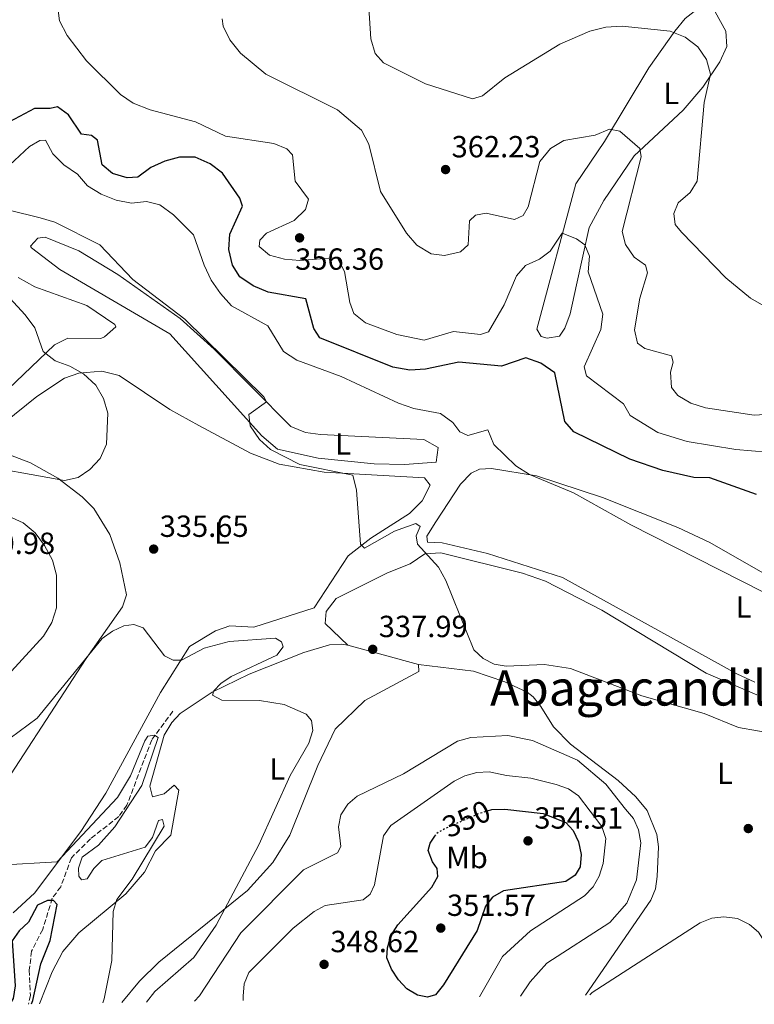
# Model space of a CAD drawing. Units: metres. Extents: x 611635 to 615108, y 4680744 to 4683111.
# Drawn here: x 611996 to 612237, y 4680748 to 4681071 of the extents above; entities that cross this region are included whole.
import ezdxf
from ezdxf.enums import TextEntityAlignment as Align

# ---------------------------------------------------------------- set-up
doc = ezdxf.new("R2010")
doc.units = ezdxf.units.M
doc.header["$MEASUREMENT"] = 0
doc.linetypes.add('DGN Style 3', pattern=[2.435890702152634, 1.739921930109024, -0.6959687720436097])
doc.linetypes.add('DGN Style 5', pattern=[1.217945351076317, 0.5219765790327072, -0.6959687720436097])
for name, color, linetype, lineweight in [('Cota de curva de nivel directora', 7, 'Continuous', 0), ('Cota de punto acotado terreno', 7, 'Continuous', 0), ('Curva de nivel directora', 30, 'Continuous', 30), ('Curva de nivel directora no vista', 30, 'DGN Style 5', 30), ('Curva de nivel intermedia', 30, 'Continuous', 0), ('Etiqueta de uso rústico', 92, 'Continuous', 0), ('Línea de cambio de uso (parcela vista)', 92, 'Continuous', 0), ('Punto acotado terreno (símbolo)', 7, 'Continuous', 0), ('Texto de Área (paraje) menor', 7, 'Continuous', 0), ('Vaguada', 142, 'DGN Style 3', 13)]:
    doc.layers.add(name, color=color, linetype=linetype, lineweight=lineweight)
doc.styles.add('Style-Arial', font='arial.ttf')

# ---------------------------------------------------------------- blocks, each defined once
blk = doc.blocks.new('5PATER')
at = {"layer": 'Punto acotado terreno (símbolo)', "linetype": 'Continuous', "lineweight": 0}
h = blk.add_hatch(color=51, dxfattribs=at)
edge = h.paths.add_edge_path()
edge.add_ellipse((0, 0), major_axis=(-0.1095731443231308, -0.1110710700762829), ratio=0.9994222409660317, start_angle=0, end_angle=360)

msp = doc.modelspace()

# ---------------------------------------------------------------- linework, layer by layer
at = {"layer": 'Curva de nivel directora', "color": 30, "linetype": 'Continuous', "lineweight": 30, "flags": 128}
for points, elevation in [([(612237.6900000008, 4680915.289999999), (612222.3199999994, 4680920.730000002), (612217.0399999999, 4680920.820000002), (612206.9100000003, 4680923.199999999), (612196.0499999993, 4680926.82), (612177.6699999995, 4680935.810000001), (612174.7999999995, 4680939.240000002), (612171.4899999992, 4680955.16), (612166.8800000002, 4680958.37), (612161.9400000004, 4680960.060000002), (612153.980000001, 4680957.390000002), (612140.029999999, 4680958.660000001), (612129.0299999998, 4680956.350000001), (612123.8699999988, 4680956.039999999), (612118.3599999989, 4680957.010000001), (612094.4200000003, 4680966.609999999), (612092.4499999987, 4680969.710000002), (612089.8, 4680979.45), (612077.3900000004, 4680981.600000001), (612072.4699999985, 4680983.680000002), (612068.1199999988, 4680986.609999999), (612065.6899999991, 4680990.520000001), (612064.5699999993, 4680995.590000001), (612064.8499999987, 4681000.580000003), (612068.9999999994, 4681009.830000001), (612068.1799999991, 4681012.470000001), (612062.4399999991, 4681020.62), (612058.4499999994, 4681023.74), (612053.5099999995, 4681025.880000002), (612048.3799999999, 4681025.900000001), (612043.5599999987, 4681024.59), (612038.99, 4681022.439999999), (612034.7299999996, 4681019.350000001), (612031.1800000002, 4681019.100000001), (612026.3599999989, 4681020.510000001), (612022.9399999991, 4681023.4), (612021.4900000007, 4681031.42), (612019.479999999, 4681032.980000001), (612016.229999999, 4681033.390000002), (612011.8899999983, 4681039.730000001), (612008.3299999998, 4681042.350000001), (612005.9599999984, 4681041.789999999), (612000.7599999993, 4681041.880000001), (611992.61, 4681037.430000001)], 350), ([(612149.3999999989, 4680811.580000001), (612150.8000000003, 4680811.970000001), (612155.0899999996, 4680812.130000001), (612167.6, 4680810.670000002), (612175.0900000001, 4680807.770000001), (612177.4599999995, 4680805.130000001), (612179.2299999996, 4680801.42), (612180.1500000005, 4680797.250000002), (612179.8299999987, 4680793.160000001), (612178.1299999999, 4680790.53), (612175.1199999992, 4680788.4), (612154.6399999983, 4680785.350000001), (612150.9900000005, 4680783.270000001), (612148.7599999997, 4680780.270000001), (612146.0399999993, 4680772.380000001), (612134.9599999996, 4680754.500000002), (612132.3199999998, 4680751.250000002), (612129.6800000002, 4680750.529999999), (612126.3999999989, 4680751.150000001), (612122.9199999988, 4680753.260000001), (612120.1799999983, 4680756.180000001), (612117.9000000008, 4680759.7), (612116.3899999997, 4680763.42), (612116.6, 4680766.689999999), (612117.6900000006, 4680770.539999999), (612119.9300000003, 4680774.170000001), (612131.1199999995, 4680786.580000001), (612133.1400000001, 4680790.039999999), (612132.9199999989, 4680792.609999999), (612131.2999999984, 4680794.830000001), (612129.9299999982, 4680798.600000001), (612130.5699999997, 4680800.970000001), (612132.0999999986, 4680803.26)], 350), ([(611999.7699999991, 4680748.260000001), (612000.2299999996, 4680749.390000002), (612002.8600000005, 4680761.450000001), (612005.9499999996, 4680769.060000001), (612008.2299999993, 4680780.900000001), (612006.9699999987, 4680782.2), (612005.0599999998, 4680782.140000002), (612001.7999999986, 4680780.66), (611998.8399999995, 4680775.119999999), (611995.7699999983, 4680772.210000001), (611993.4699999982, 4680768.910000003), (611994.4299999994, 4680754.190000001), (611993.7999999991, 4680750.090000002), (611992.6700000003, 4680748.140000001)], 325)]:
    msp.add_lwpolyline(points, dxfattribs=dict(at, elevation=elevation))
at = {"layer": 'Curva de nivel directora no vista', "color": 30, "linetype": 'DGN Style 5', "lineweight": 30, "elevation": 350, "flags": 128}
msp.add_lwpolyline([(612132.0999999986, 4680803.26), (612132.7899999992, 4680804.300000002), (612135.5299999996, 4680805.850000001), (612146.8699999988, 4680810.859999999), (612149.3999999989, 4680811.580000001)], dxfattribs=at)
at = {"layer": 'Curva de nivel intermedia', "color": 30, "linetype": 'Continuous', "lineweight": 0, "flags": 128}
for points, elevation in [([(612085.4600000015, 4681026.670000001), (612083.5400000014, 4681028.56), (612079.27, 4681030.350000001), (612063.4699999996, 4681032.779999999), (612053.5800000011, 4681037.489999999), (612038.7000000017, 4681041.349999999), (612033.1300000015, 4681043.529999998), (612029.0299999999, 4681046.4), (612017.8200000006, 4681057.429999999), (612011.5399999997, 4681065.769999999), (612008.9700000014, 4681070.580000001), (612008.3000000009, 4681075.55), (612009.9200000013, 4681078.5), (612021.9700000011, 4681086.52), (612025.8700000016, 4681087.019999999), (612028.9000000004, 4681089.159999999), (612029.62, 4681091.810000001), (612025.1200000006, 4681111.25), (612022.5700000003, 4681115.57), (612018.9800000006, 4681119.050000001), (612014.0800000011, 4681121.689999999), (612009.2199999995, 4681122.890000001), (611998.1200000017, 4681123.659999999), (611993.5500000009, 4681125.66)], 355.0000000000001), ([(612210.92, 4681003.82), (612210.54, 4681007.37), (612211.9600000016, 4681010.850000001), (612215.8600000021, 4681014.289999997), (612218.1599999998, 4681018), (612220.4199999995, 4681043.77), (612222.5099999994, 4681053.039999999), (612221.24, 4681057.9), (612218.4100000003, 4681062.099999998), (612214.2700000005, 4681065.23), (612209.2999999995, 4681067.230000001), (612193.5700000006, 4681068.869999998), (612188.2100000005, 4681068.5), (612182.94, 4681067.199999999), (612173.1299999999, 4681062.880000001), (612155.0700000017, 4681051.869999997), (612147.7900000018, 4681045.940000001), (612144.4700000003, 4681044.95), (612129.0499999998, 4681049.92), (612115.3100000002, 4681056.779999998), (612112.5200000006, 4681059.859999998), (612111.1100000002, 4681064.65), (612110.490000001, 4681074.84)], 365.0000000000001), ([(612200.9800000002, 4680963.149999999), (612198.6500000011, 4680964.930000001), (612197.5700000015, 4680969.32), (612199.3600000018, 4680979.600000001), (612201.9300000002, 4680987.98), (612201.2300000006, 4680990.480000001), (612197.4700000009, 4680993.050000001), (612194.6500000001, 4680997.249999999), (612193.5599999994, 4681001.480000001), (612199.8400000002, 4681025.96), (612199.3600000018, 4681028.73), (612192.7900000005, 4681034.429999999), (612189.4100000008, 4681035.039999999), (612184.7100000002, 4681033.039999999), (612174.4100000006, 4681031.289999999), (612170.0200000008, 4681028.67), (612166.6100000021, 4681024.46), (612162.7699999998, 4681009.599999999), (612161.1100000013, 4681006.730000001), (612158.2400000013, 4681005.390000001), (612148.980000001, 4681007.529999998), (612145.4699999995, 4681006.88), (612143.5000000002, 4681005.019999999), (612143.0399999998, 4680997.159999999), (612140.5300000019, 4680994.800000002), (612135.2700000004, 4680993.689999999), (612130.9500000019, 4680994.220000001), (612126.2600000004, 4680997.03), (612122.8200000003, 4681000.99), (612114.2599999995, 4681014.659999998), (612110.4100000006, 4681030.090000001), (612108.0800000017, 4681034.699999999), (612100.1900000013, 4681041.38), (612076.7000000018, 4681053.059999999), (612068.32, 4681059.98), (612064.8900000012, 4681064.329999999), (612062.6200000002, 4681068.779999999), (612062.3200000006, 4681071.2)], 359.9999999999999), ([(612239.9000000014, 4680883.220000001), (612196.4100000014, 4680905.32), (612177.6300000014, 4680915.88), (612163.1200000006, 4680921.859999998), (612158.7000000017, 4680924.659999999), (612151.4800000021, 4680931.689999999), (612149.4500000003, 4680936.499999999), (612142.89, 4680934.579999999), (612140.2700000004, 4680935.830000001), (612138.0599999998, 4680938.929999999), (612134.0000000007, 4680941.859999998), (612125.1800000007, 4680943.430000001), (612120.2000000007, 4680945.24), (612101.4200000007, 4680953.929999999), (612086.8300000017, 4680959.34), (612082.4700000009, 4680962.21), (612077.2899999997, 4680970.59), (612065.3800000006, 4680977.099999999), (612061.7599999997, 4680981.199999998), (612058.76, 4680985.560000001), (612056.4800000002, 4680990.449999999), (612052.9199999995, 4681000.4), (612046.3400000014, 4681007.01), (612041.9200000003, 4681010.3), (612037.5599999994, 4681011.359999999), (612032.6500000008, 4681010.77), (612027.6200000017, 4681011.789999999), (612022.6900000009, 4681013.749999999), (612018.1300000012, 4681016.489999999), (612014.8400000011, 4681020.249999999), (612010.4100000008, 4681023.310000001), (612006.7600000009, 4681027.010000001), (612004.4200000007, 4681031.449999999), (612002.5400000007, 4681031.34), (611999.1100000021, 4681029.349999999), (611990.8900000011, 4681021.680000001)], 345.0000000000001), ([(612246.3099999996, 4680928.759999999), (612230.8600000001, 4680929.999999999), (612214.9000000008, 4680932.659999999), (612205.2600000005, 4680935.59), (612196.17, 4680941.220000001), (612193.9800000018, 4680945.010000001), (612181.8200000002, 4680954.230000001), (612181.0800000003, 4680957.13), (612186.560000001, 4680969.390000001), (612187.2800000008, 4680974.350000001), (612182.4100000003, 4680988.23), (612182.8000000014, 4680993.42), (612181.2900000005, 4680997.159999999), (612178.5700000002, 4680999.079999999), (612173.900000001, 4681000.960000002), (612169.9700000016, 4680995.109999999), (612166.4500000011, 4680992.460000001), (612161.8700000012, 4680990.319999999), (612158.9200000007, 4680986.969999999), (612154.9000000019, 4680977.460000001), (612149.7000000007, 4680968.599999999), (612147.1200000013, 4680967.769999999), (612138.2699999999, 4680968.769999999), (612128.5900000016, 4680965.84), (612119.6300000007, 4680967.769999999), (612109.320000002, 4680971.56), (612105.5800000004, 4680974.67), (612104.2000000012, 4680978.199999998), (612102.4500000011, 4680988.34), (612100.0599999995, 4680993), (612087.8600000021, 4680992.019999999), (612082.7700000004, 4680992.430000001), (612077.8799999999, 4680993.78), (612074.4600000001, 4680996.609999999), (612074.7500000005, 4680998.670000001), (612076.8499999995, 4681000.98), (612085.9900000013, 4681005.13), (612089.6900000004, 4681008.710000001), (612090.7000000008, 4681012.079999999), (612086.2900000007, 4681018.029999999), (612085.4600000015, 4681026.670000001)], 355.0000000000001), ([(612244.24, 4680836.699999998), (612231.7499999997, 4680838.84), (612220.5, 4680843.529999998), (612200.0000000012, 4680849.3), (612176.6400000014, 4680858.220000001), (612168.0800000007, 4680859.529999998), (612155.4699999996, 4680858.989999999), (612151.5300000012, 4680859.67), (612147.9600000016, 4680861.52), (612144.9000000017, 4680864.329999999), (612135.7300000007, 4680887.119999999), (612133.3200000012, 4680891.5), (612126.4200000013, 4680899.02), (612126.01, 4680901.78), (612127.2800000019, 4680904.8), (612125.8500000013, 4680905.800000001), (612118.8600000018, 4680903.289999999), (612109.0600000005, 4680897.71), (612107.7100000005, 4680898.970000001), (612106.4100000019, 4680916.74), (612105.1700000013, 4680921.579999999), (612087.8600000021, 4680925.119999999), (612078.2500000009, 4680929.999999999), (612074.5400000004, 4680933.339999998), (612071.5099999995, 4680937.84), (612071.1299999995, 4680941.539999999), (612076.8600000006, 4680945.699999999), (612076, 4680947.270000001), (612050.0899999999, 4680972.800000001), (612033.0700000012, 4680985.789999999), (612022.1600000013, 4680997.140000001), (612007.4500000015, 4681004.539999999), (612002.6600000014, 4681005.970000001), (611992.5100000015, 4681008.460000001)], 340.0000000000001), ([(612240.030000001, 4680977.159999999), (612235.6600000013, 4680979.609999998), (612227.6200000013, 4680986.279999998), (612213.0800000015, 4681001.25), (612210.92, 4681003.82)], 365.0000000000001), ([(611978.9100000004, 4680925.52), (612010.6299999999, 4680919.859999998), (612015.0600000002, 4680920.869999998), (612018.9200000003, 4680923.51), (612022.3600000001, 4680927.130000001), (612024.3600000006, 4680931.760000001), (612024.8099999998, 4680941.970000001), (612023.4100000006, 4680946.77), (612020.9000000006, 4680951.09), (612016.8100000002, 4680954.81), (612012.38, 4680957.349999999), (612007.5800000011, 4680959.09), (612003.6000000002, 4680962.159999999), (612000.9100000013, 4680969.949999998), (611997.6900000004, 4680974.15), (611990.2100000015, 4680982.380000001)], 334.9999999999999), ([(612242.0100000014, 4680941.579999999), (612236.8500000003, 4680941.34), (612220.9500000015, 4680943.699999998), (612216.0900000001, 4680945.209999999), (612211.8000000007, 4680947.78), (612209.7399999998, 4680950.369999998), (612209.4600000004, 4680955.359999999), (612210.3400000011, 4680958.67), (612209.76, 4680960.769999999), (612200.9800000002, 4680963.149999999)], 359.9999999999999), ([(611987.3600000016, 4680910.339999998), (611997.0500000013, 4680906.02), (612001.0099999997, 4680902.739999998), (612004.0200000005, 4680898.579999999), (612006.7300000017, 4680893.699999999), (612008.0400000016, 4680888.869999999), (612007.9900000001, 4680878.140000001), (612006.5100000005, 4680873.359999999), (612003.7300000021, 4680868.8), (611993.2100000011, 4680857.369999999)], 340.0000000000001), ([(612037.4900000001, 4680748.869999999), (612040.2800000019, 4680752.32), (612053.0100000012, 4680763.440000001), (612060.4000000006, 4680774.089999998), (612074.3300000003, 4680800.380000001), (612084.6600000013, 4680823.15), (612090.8200000015, 4680833.789999999), (612092.070000001, 4680837.919999998), (612091.6100000006, 4680841.189999999), (612089.9499999997, 4680843.210000001), (612082.7000000011, 4680846.380000001), (612074.5800000007, 4680847.720000001), (612062.2000000001, 4680847.869999999), (612059.1700000013, 4680849.439999999), (612059.6500000019, 4680850.859999998), (612061.9200000007, 4680853.369999998), (612065.2700000012, 4680855.569999999), (612080.3300000017, 4680862.619999999), (612082.3800000014, 4680865.369999999), (612081.8200000004, 4680866.929999999), (612079.8900000014, 4680868.16), (612064.650000002, 4680867.140000002), (612056.4900000015, 4680864.949999998), (612049.0500000004, 4680860.939999999), (612046.2200000007, 4680860.930000001), (612043.4500000014, 4680862.359999998), (612036.4700000008, 4680871.599999998), (612033.4100000008, 4680872.630000001), (612030.0900000016, 4680872.17), (612026.3700000001, 4680870.500000001), (612022.9700000003, 4680868.029999998), (612001.6600000003, 4680841.92), (611989.8700000017, 4680833.210000001)], 334.9999999999999), ([(612023.1800000004, 4680748.640000001), (612023.6800000012, 4680749.949999998), (612026.1199999996, 4680762.460000001), (612026.5800000002, 4680778.579999999), (612027.7800000005, 4680782.49), (612032.8099999996, 4680789.140000001), (612043.3100000005, 4680806.57), (612042.820000001, 4680808.699999998), (612041.5, 4680808.359999998), (612039.4600000015, 4680802.830000001), (612037.0900000001, 4680799.609999999), (612022.8300000017, 4680795.249999999), (612020.2900000004, 4680792.66), (612018.0700000008, 4680789.23), (612016.190000001, 4680788.91), (612015.3399999995, 4680790.15), (612015.240000001, 4680792.720000001), (612016.4600000015, 4680796.349999999), (612021.740000001, 4680800.269999999), (612027.0899999997, 4680806.36), (612036.0199999993, 4680819.9), (612041.3600000015, 4680835.58), (612040.1299999999, 4680836.359999998), (612037.9300000004, 4680836.07), (612036.9400000002, 4680834.519999999), (612032.2199999995, 4680823.01), (612028.0500000009, 4680815.96), (612008.2500000016, 4680794.88), (611989.2100000002, 4680793.729999999)], 330.0000000000001), ([(612053.2200000013, 4680749.119999999), (612054.8799999999, 4680750.880000001), (612068.4600000007, 4680771.560000001), (612088.990000001, 4680792.279999998), (612100.2300000016, 4680797.849999999), (612101.270000001, 4680799.84), (612100.490000001, 4680806.3), (612101.2400000019, 4680810.220000001), (612103.5199999996, 4680813.759999999), (612106.6500000011, 4680816.329999999), (612121.8600000015, 4680823.680000001), (612139.5599999996, 4680834.389999999), (612143.8800000002, 4680835.63), (612156.0799999998, 4680836.24), (612164.16, 4680834.659999999), (612178.9300000002, 4680828.17), (612188.2100000005, 4680820.279999998), (612194.620000001, 4680812.149999999), (612197.2600000009, 4680809.02), (612198.8900000004, 4680805.37), (612199.7300000007, 4680801.119999998), (612198.2700000011, 4680788.99), (612195.1500000008, 4680781.319999999), (612189.5100000014, 4680775), (612168.9099999998, 4680761.679999999), (612163.4, 4680755.560000001), (612160.2300000006, 4680750.850000001)], 340.0000000000001), ([(612069.2699999999, 4680749.380000001), (612069.2300000018, 4680750.76), (612069.6000000007, 4680754.850000001), (612071.0400000003, 4680758.59), (612085.6700000016, 4680773.08), (612092.5000000001, 4680778.539999999), (612096.1400000012, 4680780.56), (612108.6200000002, 4680782.339999998), (612110.8600000021, 4680784.23), (612112.3200000017, 4680787.350000001), (612115.3000000013, 4680803.349999999), (612117.7000000018, 4680806.76), (612138.4100000008, 4680821.279999999), (612141.9900000015, 4680823.060000001), (612145.9400000012, 4680824.09), (612149.9600000001, 4680824.4), (612155.6100000005, 4680823.189999999), (612163.6600000015, 4680822.23), (612171.9200000007, 4680820.150000001), (612175.9700000007, 4680818.74), (612179.2400000008, 4680816.439999999), (612186.8600000006, 4680806.460000001), (612188.1799999992, 4680802.52), (612187.3900000004, 4680794.25), (612185.990000001, 4680790.13), (612184.0399999997, 4680786.640000002), (612181.2200000011, 4680783.659999999), (612163.4600000004, 4680772.24), (612154.3299999997, 4680763.769999999), (612146.7400000013, 4680750.63)], 345.0000000000001), ([(612273.5900000001, 4680752.680000001), (612273.0600000003, 4680753.17), (612269.4700000006, 4680755.429999999), (612265.7100000011, 4680756.789999999), (612257.2799999999, 4680757.630000001), (612249.1200000015, 4680759.619999998), (612245.7199999995, 4680761.720000001), (612242.74, 4680764.740000002), (612238.3500000001, 4680771.75), (612235.3000000013, 4680774.33), (612231.3899999998, 4680776.279999999), (612226.9700000008, 4680776.829999999), (612222.99, 4680776.369999998), (612219.1100000021, 4680774.83), (612183.7100000011, 4680751.980000001), (612182.9199999999, 4680751.220000001)], 334.9999999999999)]:
    msp.add_lwpolyline(points, dxfattribs=dict(at, elevation=elevation))
at = {"layer": 'Línea de cambio de uso (parcela vista)', "color": 92, "linetype": 'Continuous', "lineweight": 0, "extrusion": (0.01967214236256284, -0.005363586701161852, 0.9997920977646133), "elevation": -12726.56152540341, "flags": 128}
msp.add_lwpolyline([(4677031.982791142, 640614.1220362346), (4677031.982791141, 640590.0909126657)], dxfattribs=at)
at = {"layer": 'Línea de cambio de uso (parcela vista)', "color": 92, "linetype": 'Continuous', "lineweight": 0}
for points in [[(612169.0099999999, 4680966.550000001, 351.2799999999988), (612167.04, 4680967.029999999, 350.8600000000006), (612165.5499999998, 4680969.49, 351.070000000007), (612178.3899999997, 4681017.130000001, 357.9499999999971), (612187.7599999999, 4681031.060000001, 359.1000000000058), (612202.3600000005, 4681055.130000001, 363.2799999999988), (612210.8399999999, 4681067.199999999, 365.25), (612214.2199999997, 4681071.34, 365.8800000000047), (612219.5800000001, 4681075.49, 366.5099999999948), (612224.0599999996, 4681073.470000001, 366.820000000007), (612227.5800000001, 4681067.17, 366.5099999999948), (612227.9299999997, 4681062.15, 366.1499999999942), (612225.6200000001, 4681057.09, 365.5500000000029), (612220.0599999996, 4681048.84, 364.2299999999959), (612213.5300000003, 4681041.279999999, 362.6900000000023), (612197.5199999996, 4681026.310000001, 359.4100000000035), (612187.5199999996, 4681011.720000001, 356.6699999999983), (612182.7300000006, 4681002.789999999, 355.3000000000029), (612178.54, 4680984.060000001, 354.1999999999971), (612176.5300000003, 4680974.5, 352.75), (612174.7800000003, 4680969.850000001, 351.9799999999959), (612173.0199999996, 4680967.17, 351.5899999999965), (612169.0099999999, 4680966.550000001, 351.2799999999988)], [(612122.1900000004, 4680925.17, 343.1399999999995), (612112.2300000006, 4680925.310000001, 342.3899999999995), (612093.7999999998, 4680927.230000001, 340.9799999999959), (612080.4699999997, 4680930.119999999, 339.929999999993), (612075.3499999996, 4680934.5, 339.6499999999942), (612045.1699999999, 4680967.970000001, 339.8000000000029), (612009.0899999999, 4680989.09, 338.5299999999988), (611999.7400000002, 4680996.199999999, 338.5399999999936), (611999.4199999999, 4680996.66, 338.5500000000029), (612001.9199999999, 4680999.34, 338.1300000000047), (612004.3300000001, 4680999.630000001, 338.2400000000052), (612015.29, 4680995.17, 338.2400000000052), (612028.1299999999, 4680987.439999999, 338.679999999993), (612048.5800000001, 4680973, 339.5899999999965), (612059.75, 4680962.980000001, 339.6999999999971), (612084.8799999999, 4680937.550000001, 339.6999999999971), (612089.6500000004, 4680935.65, 339.7899999999936), (612094.5899999999, 4680934.91, 340.0299999999988), (612128.5199999996, 4680933.26, 342.6199999999953), (612133.1799999997, 4680930.66, 343.2400000000052), (612132.5800000001, 4680925.91, 343.3500000000058), (612122.1900000004, 4680925.17, 343.1399999999995)], [(611995.4699999997, 4680986.470000001, 335.6900000000023), (612000.9199999999, 4680983.32, 335.570000000007), (612017.9900000002, 4680977.189999999, 336.6600000000035), (612027.0800000001, 4680971.029999999, 336.8000000000029), (612027.4400000004, 4680970.220000001, 336.820000000007), (612023.79, 4680966.939999999, 336.8300000000018), (612022.5, 4680966.449999999, 336.820000000007), (612011.7400000002, 4680966.52, 336.3000000000029), (612007.3399999999, 4680964.359999999, 335.320000000007), (611987.0499999998, 4680945.050000001, 332.8500000000058)], [(611990.8300000001, 4680938.75, 332.9400000000023), (612001.5700000003, 4680947.449999999, 333.7700000000041), (612010.5899999999, 4680953.430000001, 334.3999999999942), (612015.3499999996, 4680955.100000001, 334.7400000000052), (612022.8700000001, 4680955.720000001, 335.2599999999948), (612028.5599999996, 4680954.24, 335.6499999999942), (612045.1900000004, 4680943.17, 336.6600000000035), (612054.7100000001, 4680937.850000001, 336.9499999999971), (612071.6699999999, 4680928.850000001, 337.7400000000052), (612081.0800000001, 4680925.26, 338.179999999993), (612095.8600000005, 4680922.630000001, 338.9499999999971), (612128.6799999997, 4680920.789999999, 342.2200000000012), (612130.5700000003, 4680918.310000001, 342.2200000000012), (612127.9600000001, 4680913.25, 341.8099999999977), (612123.79, 4680909.050000001, 341.0800000000018), (612111.1600000003, 4680900.99, 340.3800000000047), (612103.6600000003, 4680895.189999999, 339.4100000000035), (612092.5599999996, 4680878.140000001, 337.320000000007), (612072.7699999996, 4680871.83, 336.8000000000029)], [(611984.0099999999, 4680809.970000001, 331.6900000000023), (612017.7300000006, 4680861.49, 334.820000000007), (612029.6299999999, 4680878.5, 335.0200000000041), (612031, 4680882.42, 335.0200000000041), (612028.7400000002, 4680892.869999999, 335.3800000000047), (612025.4900000002, 4680902.180000001, 335.8600000000006), (612020.2300000006, 4680910.66, 335.5599999999977), (612016.4600000001, 4680914.529999999, 335.3399999999965), (612008.4400000004, 4680920.609999999, 334.9199999999983), (611999.4199999999, 4680925.630000001, 334.3999999999942), (611985.3099999996, 4680931.029999999, 332.9400000000023)], [(612237.1299999999, 4680853.76, 341.5800000000018), (612231.2199999997, 4680856.52, 341.6699999999983), (612174.0199999996, 4680888.07, 342.3000000000029), (612149.4000000004, 4680895.930000001, 341.9100000000035), (612134.5199999996, 4680899.42, 341.3899999999995), (612129.75, 4680899.619999999, 340.9700000000012), (612129.4400000004, 4680901.630000001, 340.9700000000012), (612132.4299999997, 4680906.279999999, 341.9100000000035), (612140.54, 4680918.67, 343.3699999999953), (612144.0700000003, 4680922.220000001, 343.8399999999965), (612146.7300000006, 4680923.58, 344.1000000000058), (612150.7300000006, 4680923.810000001, 344.2100000000065), (612165.4900000002, 4680921.390000001, 345.1999999999971), (612187.0899999999, 4680914.300000001, 345.25), (612211.7800000003, 4680904.480000001, 345.25), (612222.3499999996, 4680899.5, 345.2599999999948), (612239.6699999999, 4680889.65, 345.3500000000058)], [(612237.79, 4680849.619999999, 340.0800000000018), (612221.1500000004, 4680856.74, 340.0599999999977), (612186.8799999999, 4680877.380000001, 341.0599999999977), (612168.4000000004, 4680886.83, 341.1900000000023), (612160.8700000001, 4680889.5, 341.3000000000029), (612134.0300000003, 4680896.17, 340.5599999999977), (612128.8600000005, 4680895.859999999, 340.070000000007), (612124.0300000003, 4680892.58, 339.0899999999965), (612116.5999999996, 4680889.65, 338.4199999999983), (612099.7100000001, 4680881.210000001, 337.8600000000006), (612096.5099999999, 4680876.930000001, 337.3699999999953), (612096.1200000001, 4680872.980000001, 337.3699999999953), (612103.5899999999, 4680865.91, 337.8600000000006)], [(612072.7699999996, 4680871.83, 336.8000000000029), (612064.8099999996, 4680872.180000001, 336.070000000007), (612060.1500000004, 4680870.539999999, 335.5399999999936), (612051.6100000005, 4680865.430000001, 334.5), (612042.1399999997, 4680850.369999999, 332.929999999993), (612024.1799999997, 4680817.380000001, 331.0599999999977), (612015.9900000002, 4680804.83, 330.4799999999959), (612000.8300000001, 4680784.539999999, 328.9700000000012), (611993.7800000003, 4680778.08, 327.5099999999948)], [(612002.4000000004, 4680748.300000001, 328.25), (612006.5899999999, 4680758.789999999, 328.9600000000065), (612010.0999999996, 4680765.480000001, 329.2799999999988), (612015.3300000001, 4680771.52, 329.6100000000006), (612030.7400000002, 4680784.390000001, 331.2100000000065), (612036.8399999999, 4680791.449999999, 331.4799999999959), (612040.5099999999, 4680798.439999999, 331.4799999999959), (612045.54, 4680803.609999999, 331.7299999999959), (612048.1100000005, 4680818.390000001, 332.4700000000012), (612046.5999999996, 4680820.029999999, 332.2200000000012), (612043.3099999996, 4680817.16, 332.7100000000065), (612039.4400000004, 4680816.140000001, 332.7100000000065), (612038.5999999996, 4680819.710000001, 332.9600000000065), (612043.3200000003, 4680836.350000001, 333.179999999993), (612045.7800000003, 4680840.58, 333.3099999999977), (612048.5599999996, 4680843.480000001, 333.429999999993), (612059.0800000001, 4680850.5, 334.5500000000029), (612071.2300000006, 4680856.4, 335.4600000000065), (612089.1200000001, 4680863.460000001, 336.3899999999995), (612097.6100000005, 4680866.02, 337.6199999999953), (612101.5899999999, 4680866.25, 338.25), (612103.5899999999, 4680865.91, 338.3500000000058)], [(612126.7699999996, 4680859.59, 337.8600000000006), (612126.9100000003, 4680857.24, 338.1100000000006), (612109.0999999996, 4680847.730000001, 337.2400000000052), (612099.4500000002, 4680838.310000001, 335.6900000000023), (612093.7599999999, 4680826.460000001, 335.8800000000047), (612084.54, 4680803.600000001, 335.8999999999942), (612078.9400000004, 4680794.609999999, 335.8999999999942), (612070.6900000004, 4680785.470000001, 335.4100000000035), (612041.5599999996, 4680761.939999999, 332.679999999993), (612035.2699999996, 4680755.76, 331.9400000000023), (612029.4199999999, 4680748.74, 331.2100000000065)], [(612126.7699999996, 4680859.59, 338.6000000000058), (612144.8499999996, 4680857.33, 339.3000000000029), (612155.0999999996, 4680853.91, 339.3300000000018), (612162.3499999996, 4680850.52, 339.3300000000018), (612164.3600000005, 4680848.960000001, 339.3300000000018), (612166.8700000001, 4680845.810000001, 339.3999999999942), (612171.0800000001, 4680839.140000001, 339.5800000000018), (612176.6699999999, 4680833.41, 339.4499999999971), (612192.2300000006, 4680821.550000001, 338.6300000000047), (612198.0899999999, 4680816.140000001, 338.1999999999971), (612201.7300000006, 4680811.66, 337.8699999999953), (612204.9699999997, 4680803.76, 337.3699999999953), (612205.54, 4680799.77, 337.320000000007), (612205.0800000001, 4680790, 337.2400000000052), (612204.4699999997, 4680786, 337.0899999999965), (612203.0300000003, 4680782.27, 336.8999999999942), (612181.5599999996, 4680751.189999999, 335.0800000000018)]]:
    msp.add_polyline3d(points, dxfattribs=at)
at = {"layer": 'Vaguada', "color": 142, "linetype": 'DGN Style 3', "lineweight": 13}
msp.add_polyline3d([(612046.1799999997, 4680844.25, 331.5099999999948), (612039.2300000006, 4680834.850000001, 330.4400000000023), (612031.0800000001, 4680813.4, 328.6000000000058), (612028.4400000004, 4680809.699999999, 328.570000000007), (612019.1299999999, 4680802.380000001, 328.320000000007), (612012.9000000004, 4680796.180000001, 327.8300000000018), (612009.3899999997, 4680786.699999999, 326.8500000000058), (612006.6200000001, 4680782.91, 326.6100000000006), (612003.4699999997, 4680772.66, 324.8899999999995), (611999.8200000003, 4680765.550000001, 324.6499999999942), (611999.0800000001, 4680759.350000001, 324.1600000000035), (611999.4199999999, 4680751.029999999, 323.9100000000035), (611998.7800000003, 4680748.24, 323.929999999993)], dxfattribs=at)

# ---------------------------------------------------------------- block references
at = {"layer": 'Punto acotado terreno (símbolo)', "color": 7, "linetype": 'Continuous', "lineweight": 0, "xscale": 10, "yscale": 10, "zscale": 10}
for p in [(612135.6399999991, 4681021.809999999, 362.2299999999959), (612087.739999997, 4680999.420000002, 356.3600000000006), (612039.8700000006, 4680897.38, 335.6499999999942), (612111.7399999984, 4680864.52, 337.9900000000052), (612234.9400000015, 4680805.760000004, 337.339999999997), (612162.6900000015, 4680801.730000001, 354.5099999999952), (612134.0599999989, 4680773.120000003, 351.5700000000074), (612095.7800000013, 4680761.230000001, 348.6199999999953)]:
    msp.add_blockref('5PATER', p, dxfattribs=at)

# ---------------------------------------------------------------- texts
at = {"layer": 'Cota de curva de nivel directora', "color": 7, "linetype": 'Continuous', "lineweight": 0, "style": 'Style-Arial'}
msp.add_text('350', height=7.000000000000002, rotation=23.83019000000001, dxfattribs=at).set_placement((612142.48689984, 4680808.928541944, 350), align=Align.MIDDLE_CENTER)
at = {"layer": 'Cota de punto acotado terreno', "color": 7, "linetype": 'Continuous', "lineweight": 0, "style": 'Style-Arial'}
for s, p in [('362.23', (612137.6199999992, 4681025.81, 362.2299999999959)), ('356.36', (612086.3000000002, 4680988.96, 356.3600000000006)), ('335.65', (612041.8600000005, 4680901.38, 335.6499999999942)), ('350.98', (611978.379999999, 4680895.789999999, 350.9799999999959)), ('337.99', (612113.7300000003, 4680868.52, 337.9900000000052)), ('354.51', (612164.7699999985, 4680805.730000001, 354.5099999999948)), ('351.57', (612136.1200000001, 4680777.120000001, 351.570000000007)), ('348.62', (612097.8399999996, 4680765.229999999, 348.6199999999953))]:
    msp.add_text(s, height=7.000000000000002, dxfattribs=at).set_placement(p)
at = {"layer": 'Etiqueta de uso rústico', "color": 92, "linetype": 'Continuous', "lineweight": 0, "style": 'Style-Arial'}
for s, p in [('L', (612209.6414203785, 4681046.760010001, 362.8600000000006)), ('L', (612102.021420379, 4680931.830010001, 340.8300000000018)), ('L', (612062.3214203799, 4680902.610009997, 336.7100000000065)), ('L', (612233.3714203795, 4680878.41001, 344.0599999999977)), ('L', (612080.4614203807, 4680825.320009999, 334.5899999999965)), ('L', (612227.2714203774, 4680823.87001, 338.8099999999977)), ('Mb', (612142.6502462424, 4680796.270009998, 350.4799999999959))]:
    msp.add_text(s, height=7.000000000000002, dxfattribs=at).set_placement(p, align=Align.MIDDLE_CENTER)
at = {"layer": 'Texto de Área (paraje) menor', "color": 7, "linetype": 'Continuous', "lineweight": 0, "style": 'Style-Arial'}
msp.add_text('Apagacandiles', height=11.5, dxfattribs=at).set_placement((612203.6057764804, 4680851.830010001, 339.8800000000047), align=Align.MIDDLE_CENTER)

doc.saveas('drawing.dxf')
